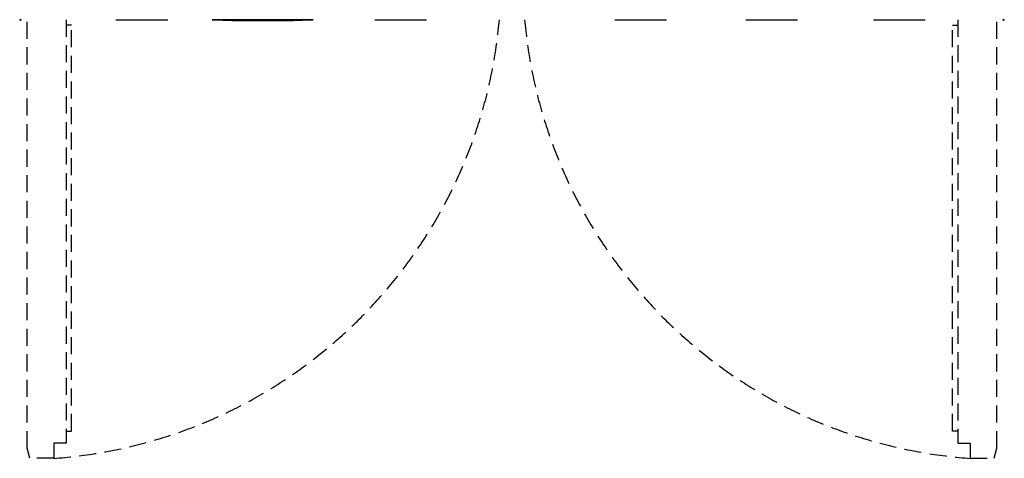
# Model space of a CAD drawing. Extents: x -37 to 1442, y -1480 to 53.
# Drawn here: x -1 to 1442, y -1480 to -837 of the extents above; entities that cross this region are included whole.
import ezdxf

# ---------------------------------------------------------------- set-up
doc = ezdxf.new("R2010")
doc.units = 0
doc.header["$PDMODE"] = 35
doc.linetypes.add('NASCOSTA', pattern=[0.375, 0.25, -0.125])
for name, color, linetype in [('PQ_204_2D', 7, 'Continuous'), ('PQ_204_3D', 7, 'Continuous'), ('PQ_GLASS_3D', 7, 'Continuous'), ('PQ_GREEN_3D', 3, 'Continuous'), ('PQ_INS_3D', 3, 'Continuous'), ('PQ_WHITE_3D', 7, 'Continuous')]:
    doc.layers.add(name, color=color, linetype=linetype)

msp = doc.modelspace()

# ---------------------------------------------------------------- linework, layer by layer
at = {"layer": 'PQ_204_2D', "linetype": 'NASCOSTA', "ltscale": 100}
for p, q in [((75, -845), (67, -845)), ((75, -1440), (75, -845)), ((1366, -845), (1374, -845)), ((1366, -1440), (1366, -845)), ((67, -1440), (75, -1440)), ((1374, -1440), (1366, -1440))]:
    msp.add_line(p, q, dxfattribs=at)
for points in [[(67, -837), (67, -1458), (49, -1458), (49, -1480), (14, -1480), (10, -1465), (10, -837)], [(1374, -837), (1374, -1458), (1392, -1458), (1392, -1480), (1427, -1480), (1431, -1465), (1431, -837)]]:
    msp.add_lwpolyline(points, dxfattribs=at)
for centre, start, end in [((-2, -775.2), 274.1368, 354.9791), ((1443, -775.2), 185.0209, 265.8632)]:
    msp.add_arc(centre, 706.7, start, end, dxfattribs=at)
at = {"layer": 'PQ_204_3D'}
for points in [[(296.5, -837.6, 1900), (413.5, -837.6, 1900), (413.5, -837.6, 1760), (296.5, -837.6, 1760)], [(296.5, -837.6, 1753), (413.5, -837.6, 1753), (413.5, -837.6, 1703), (296.5, -837.6, 1703)]]:
    msp.add_3dface(points, dxfattribs=at)
at = {"layer": 'PQ_GLASS_3D', "extrusion": (0, -1, 0)}
for p, q in [((140.1, -837.3, 1548.6), (216, -837.3, 1620.3)), ((140.1, -837.3, 1146.3), (216, -837.3, 1218)), ((140.1, -837.3, 744), (216, -837.3, 815.8)), ((140.1, -837.3, 291.7), (216, -837.3, 363.5)), ((148.3, -837.3, 1572.9), (190.2, -837.3, 1612.2)), ((148.3, -837.3, 1170.7), (190.2, -837.3, 1209.9)), ((148.3, -837.3, 768.4), (190.2, -837.3, 807.6)), ((148.3, -837.3, 316.1), (190.2, -837.3, 355.4)), ((160.4, -837.3, 1548.6), (205.1, -837.3, 1590.5)), ((160.4, -837.3, 1146.3), (205.1, -837.3, 1188.3)), ((160.4, -837.3, 744), (205.1, -837.3, 786)), ((160.4, -837.3, 291.7), (205.1, -837.3, 333.7)), ((332.1, -837.3, 1331.2), (407.9, -837.3, 1402.9)), ((332.1, -837.3, 928.9), (407.9, -837.3, 1000.6)), ((332.1, -837.3, 526.6), (407.9, -837.3, 598.3)), ((340.2, -837.3, 1355.5), (382.2, -837.3, 1394.8)), ((340.2, -837.3, 953.3), (382.2, -837.3, 992.5)), ((340.2, -837.3, 551), (382.2, -837.3, 590.2)), ((352.4, -837.3, 1331.2), (397.1, -837.3, 1373.1)), ((352.4, -837.3, 928.9), (397.1, -837.3, 970.9)), ((352.4, -837.3, 526.6), (397.1, -837.3, 568.6)), ((519.4, -837.3, 1558.1), (595.2, -837.3, 1629.8)), ((519.4, -837.3, 1155.8), (595.2, -837.3, 1227.5)), ((519.4, -837.3, 753.5), (595.2, -837.3, 825.2)), ((519.4, -837.3, 301.2), (595.2, -837.3, 372.9)), ((527.5, -837.3, 1582.4), (569.5, -837.3, 1621.7)), ((527.5, -837.3, 1180.1), (569.5, -837.3, 1219.4)), ((527.5, -837.3, 777.9), (569.5, -837.3, 817.1)), ((527.5, -837.3, 325.6), (569.5, -837.3, 364.8)), ((539.7, -837.3, 1558.1), (584.4, -837.3, 1600)), ((539.7, -837.3, 1155.8), (584.4, -837.3, 1197.7)), ((539.7, -837.3, 753.5), (584.4, -837.3, 795.5)), ((539.7, -837.3, 301.2), (584.4, -837.3, 343.2)), ((871.1, -837.3, 1548.6), (947, -837.3, 1620.3)), ((871.1, -837.3, 1146.3), (947, -837.3, 1218)), ((871.1, -837.3, 744), (947, -837.3, 815.8)), ((871.1, -837.3, 291.7), (947, -837.3, 363.5)), ((879.3, -837.3, 1572.9), (921.2, -837.3, 1612.2)), ((879.3, -837.3, 1170.7), (921.2, -837.3, 1209.9)), ((879.3, -837.3, 768.4), (921.2, -837.3, 807.6)), ((879.3, -837.3, 316.1), (921.2, -837.3, 355.4)), ((891.4, -837.3, 1548.6), (936.1, -837.3, 1590.5)), ((891.4, -837.3, 1146.3), (936.1, -837.3, 1188.3)), ((891.4, -837.3, 744), (936.1, -837.3, 786)), ((891.4, -837.3, 291.7), (936.1, -837.3, 333.7)), ((1063.1, -837.3, 1331.2), (1138.9, -837.3, 1402.9)), ((1063.1, -837.3, 928.9), (1138.9, -837.3, 1000.6)), ((1063.1, -837.3, 526.6), (1138.9, -837.3, 598.3)), ((1071.2, -837.3, 1355.5), (1113.2, -837.3, 1394.8)), ((1071.2, -837.3, 953.3), (1113.2, -837.3, 992.5)), ((1071.2, -837.3, 551), (1113.2, -837.3, 590.2)), ((1083.4, -837.3, 1331.2), (1128.1, -837.3, 1373.1)), ((1083.4, -837.3, 928.9), (1128.1, -837.3, 970.9)), ((1083.4, -837.3, 526.6), (1128.1, -837.3, 568.6)), ((1250.4, -837.3, 1558.1), (1326.2, -837.3, 1629.8)), ((1250.4, -837.3, 1155.8), (1326.2, -837.3, 1227.5)), ((1250.4, -837.3, 753.5), (1326.2, -837.3, 825.2)), ((1250.4, -837.3, 301.2), (1326.2, -837.3, 372.9)), ((1258.5, -837.3, 1582.4), (1300.5, -837.3, 1621.7)), ((1258.5, -837.3, 1180.1), (1300.5, -837.3, 1219.4)), ((1258.5, -837.3, 777.9), (1300.5, -837.3, 817.1)), ((1258.5, -837.3, 325.6), (1300.5, -837.3, 364.8)), ((1270.7, -837.3, 1558.1), (1315.4, -837.3, 1600)), ((1270.7, -837.3, 1155.8), (1315.4, -837.3, 1197.7)), ((1270.7, -837.3, 753.5), (1315.4, -837.3, 795.5)), ((1270.7, -837.3, 301.2), (1315.4, -837.3, 343.2))]:
    msp.add_line(p, q, dxfattribs=at)
at = {"layer": 'PQ_GREEN_3D'}
for points in [[(281, -837.3, 1900), (429, -837.3, 1900), (429, -837.3, 1760), (281, -837.3, 1760)], [(281, -837.3, 1753), (429, -837.3, 1753), (429, -837.3, 1654), (281, -837.3, 1654)]]:
    msp.add_3dface(points, dxfattribs=at)
at = {"layer": 'PQ_INS_3D'}
for p in [(0, -837), (1441, -837)]:
    msp.add_point(p, dxfattribs=at)
at = {"layer": 'PQ_WHITE_3D'}
msp.add_3dface([(310, -838.2, 1873), (400, -838.2, 1873), (400, -838.2, 1833), (310, -838.2, 1833)], dxfattribs=at)

doc.saveas('drawing.dxf')
